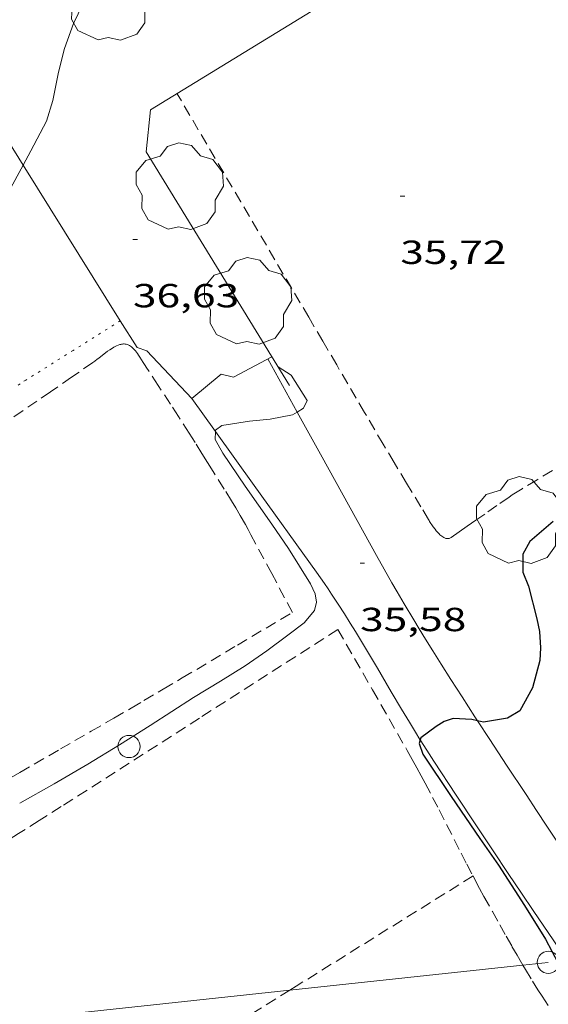
# Model space of a CAD drawing. Units: inches. Extents: x 453994 to 455009, y 4599498 to 4600017.
# Drawn here: x 454856 to 454880, y 4599551 to 4599596 of the extents above; entities that cross this region are included whole.
import ezdxf
from ezdxf.enums import TextEntityAlignment as Align

# ---------------------------------------------------------------- set-up
doc = ezdxf.new("R2010")
doc.units = ezdxf.units.IN
doc.header["$MEASUREMENT"] = 0
doc.linetypes.add('PUNTOS', pattern=[0.25, 0, -0.25])
doc.linetypes.add('TRAZOS', pattern=[0.75, 0.5, -0.25])
for name, color, linetype, lineweight in [('ARBRE', 7, 'Continuous', 0), ('CAMI i PISTA FORESTAL', 7, 'Continuous', 0), ('CORBA DE NIVELL', 7, 'Continuous', 0), ('CORBA MESTRA', 7, 'Continuous', 0), ('COTA ALTIMETRICA', 7, 'Continuous', 0), ('LIMIT DE PAVIMENT', 7, 'Continuous', 0), ('LIMIT ESPLANADA DE TERRA', 7, 'Continuous', 0), ('LINIA ELECTRICA', 7, 'Continuous', 0), ('MUR', 7, 'Continuous', 0), ('PAL', 7, 'Continuous', 0), ('PARCEL-LA DE CONREU', 7, 'Continuous', 0), ('PILAR', 7, 'Continuous', 0), ('TEXT DE CAMI', 7, 'Continuous', 0)]:
    doc.layers.add(name, color=color, linetype=linetype, lineweight=lineweight)
doc.styles.add('Style-Arial', font='ARIAL.TTF')
doc.linetypes.add('linelec', pattern='A,6.625,[5,dgnlstyle-mataro.shx,S=0.0088,R=0,X=0.1,Y=0],0.125,-1.25,[6,dgnlstyle-mataro.shx,S=0.014,R=0,X=0,Y=0],-1.25,0.125,[5,dgnlstyle-mataro.shx,S=0.0088,R=0,X=0.9,Y=1.1],6.625', length=16)

# ---------------------------------------------------------------- blocks, each defined once
blk = doc.blocks.new('ARBRE')
at = {"color": 0, "linetype": 'ByBlock', "lineweight": -2, "flags": 128}
blk.add_lwpolyline([(-0.507, -1.872), (-1.415, -1.448), (-1.697, -0.9400000000000001), (-1.675, -0.342), (-1.951, 0.138), (-1.943, 0.686), (-1.511, 1.208), (-0.871, 1.406), (-0.543, 1.846), (-0.027, 2.012), (0.541, 1.882), (0.933, 1.428), (1.495, 1.262), (1.921, 0.6940000000000001), (1.969, 0.068), (1.593, -0.562), (1.593, -1.098), (1.229, -1.618), (0.505, -1.886), (-0.049, -1.762), (-0.507, -1.872)], dxfattribs=at)
blk = doc.blocks.new('COTA')
at = {"color": 0, "linetype": 'ByBlock', "lineweight": -2}
blk.add_line((0, 0), (0.2, 0), dxfattribs=at)
blk = doc.blocks.new('PAL')
at = {"color": 0, "linetype": 'ByBlock', "lineweight": -2}
blk.add_circle((0, 0), 0.5000000000992941, dxfattribs=at)

msp = doc.modelspace()

# ---------------------------------------------------------------- linework, layer by layer
at = {"layer": 'CAMI i PISTA FORESTAL', "color": 7, "linetype": 'Continuous', "lineweight": 0}
for points in [[(454868.7326970457, 4599577.895101619, 36.01057694397721), (454867.4124088728, 4599580.28333657, 36.20405613068161)], [(454864.0073900803, 4599578.502359645, 36.13505602370401), (454865.069735225, 4599577.019684779, 35.99077602731262)], [(454876.8338392298, 4599564.018054664, 35.00959685579092), (454876.7143012715, 4599564.201241058, 35.02005429500802), (454876.137307145, 4599565.093246819, 35.07005437252801), (454875.6363123017, 4599565.875251831, 35.11505444229601), (454875.2023168415, 4599566.56225619, 35.15405450276162), (454874.8243208232, 4599567.164259992, 35.19005455857601), (454874.49732433, 4599567.693263293, 35.22305460973921), (454874.2133274103, 4599568.157266168, 35.25205465470081), (454873.9673301171, 4599568.564268665, 35.27805469501121), (454873.5393348786, 4599569.279273021, 35.32605476943041), (454873.2233384784, 4599569.818276254, 35.36305482679521), (454872.988341187, 4599570.223278666, 35.39305487330721), (454872.6413452774, 4599570.833282244, 35.43805494307521), (454872.2983493968, 4599571.446285797, 35.48705501904481), (454869.855379131, 4599575.864311182, 35.84605557563842), (454868.7326970457, 4599577.895101619, 36.01057694397721)], [(454865.069735225, 4599577.019684779, 35.99077602731262), (454866.8053647889, 4599574.59733236, 35.75505543455201), (454869.6033394975, 4599570.692305076, 35.37505484540001), (454869.7833378494, 4599570.438303317, 35.3510548081904), (454869.9553362344, 4599570.190301628, 35.32805477253122), (454870.1203346615, 4599569.949300002, 35.30705473997281), (454870.2783331234, 4599569.714298438, 35.28805471051522), (454870.5793301074, 4599569.255295442, 35.25105465315041), (454870.857327253, 4599568.822292662, 35.21905460353761), (454871.1133245466, 4599568.413290085, 35.19105456012641), (454871.3513219867, 4599568.027287682, 35.16605452136642), (454871.5713195736, 4599567.664285449, 35.1430544857072), (454871.9803150254, 4599566.981281288, 35.1030544236912), (454872.3353110233, 4599566.381277664, 35.06905437097761), (454872.9533039916, 4599565.328271342, 35.01305428415521), (454873.4202987443, 4599564.541266578, 34.97105421903841), (454873.7732948225, 4599563.952262986, 34.94005417097601), (454874.0412919071, 4599563.513260272, 34.91605413376642), (454874.2442897331, 4599563.185258224, 34.89705410430881), (454874.261249638, 4599563.158418312, 34.89551726599643)], [(454884.2660397081, 4599552.858339888, 34.26752815629648), (454882.010248744, 4599556.196188464, 34.50405349500161), (454881.3722549402, 4599557.143194773, 34.57005359732801), (454880.420264269, 4599558.567204203, 34.67005375236801), (454879.9462689516, 4599559.281208908, 34.71905382833761), (454879.4752736465, 4599559.99621359, 34.76705390275681), (454879.0112782839, 4599560.702218206, 34.81305397407521), (454878.1392869779, 4599562.026226874, 34.89505410120802), (454877.3772945904, 4599563.185234452, 34.96205420508482), (454876.8338392298, 4599564.018054664, 35.00959685579092)], [(454874.261249638, 4599563.158418312, 34.89551726599643), (454874.5532865019, 4599562.696255121, 34.8690540608976), (454874.8682833028, 4599562.210251977, 34.8390540143856), (454875.8732732747, 4599560.683241986, 34.74305386554721), (454876.7552645127, 4599559.348233224, 34.6580537337632), (454877.5292568657, 4599558.182225543, 34.58505362058401), (454878.2092501882, 4599557.163218803, 34.5210535213584), (454878.8062443608, 4599556.273212894, 34.46505343453602), (454879.3302392702, 4599555.495207711, 34.41605335856641), (454880.2522303957, 4599554.137198611, 34.33005322523201), (454880.9472237718, 4599553.122191763, 34.2660531260064), (454880.9645101262, 4599553.097167302, 34.26443971520929)]]:
    msp.add_polyline3d(points, dxfattribs=at)
at = {"layer": 'CORBA DE NIVELL', "color": 30, "linetype": 'Continuous', "lineweight": 0}
for points, elevation in [([(454860.7695407413, 4599599.020416024), (454860.3255356522, 4599598.440418493), (454859.3055203602, 4599596.633423431), (454858.7005096798, 4599595.349426031), (454858.2885004823, 4599594.221427407), (454858.0124919813, 4599593.157427854), (454857.8894867145, 4599592.488427749), (454857.7694820291, 4599591.895427741), (454857.4794745534, 4599590.969428505), (454856.773463337, 4599589.635431794), (454856.4271667129, 4599588.993220628)], 37.00005736480001), ([(454856.4271667129, 4599588.993220628), (454855.7834478715, 4599587.799436459), (454854.9124359592, 4599586.40744091), (454853.8524243155, 4599585.08944691), (454852.6344127682, 4599583.816454178), (454851.3444014735, 4599582.591462065), (454849.8693891256, 4599581.265471201), (454848.3483761676, 4599579.868480575), (454846.8653634735, 4599578.498489705), (454845.5003518046, 4599577.23949811), (454844.1533416734, 4599576.179506687), (454843.2033351472, 4599575.513512862), (454842.0293265742, 4599574.62352039), (454841.3303196253, 4599573.850524495), (454840.1583076561, 4599572.512531313), (454838.7152952289, 4599571.169540179), (454838.0567070896, 4599570.625249065)], 37.00005736480001), ([(454867.8744068348, 4599579.920332503), (454868.4604049586, 4599579.553327488), (454869.1773973749, 4599578.40732027), (454869.0253945519, 4599578.066320895), (454868.7326970457, 4599577.895101619)], 36.00005581440001), ([(454868.7326970457, 4599577.895101619), (454868.5193915215, 4599577.770324275), (454867.5243884766, 4599577.572331518), (454866.6013863627, 4599577.482338381), (454865.3453830042, 4599577.296347623), (454865.07238098, 4599577.085349367), (454865.069735225, 4599577.019684779)], 36.00005581440001), ([(454865.069735225, 4599577.019684779), (454865.0553777516, 4599576.663348841), (454865.3953736428, 4599576.052345314), (454866.3973639212, 4599574.566335409), (454867.5903528416, 4599572.862323714), (454868.3503456811, 4599571.763316244), (454869.3343351653, 4599570.176306317), (454869.5423320734, 4599569.726304041), (454869.6013292967, 4599569.348303008), (454869.5123263135, 4599568.973303102), (454869.048321421, 4599568.423305769), (454868.3123160764, 4599567.869310495), (454867.3673092924, 4599567.168316578), (454866.3973026366, 4599566.489322886), (454865.2932956517, 4599565.794330184), (454864.0782881987, 4599565.060338266), (454862.1332756685, 4599563.806351079), (454860.7572669643, 4599562.940360177), (454859.3302582115, 4599562.078369668), (454857.830249171, 4599561.193379677), (454856.2782400801, 4599560.312390088)], 36.00005581440001)]:
    msp.add_lwpolyline(points, dxfattribs=dict(at, elevation=elevation))
at = {"layer": 'CORBA MESTRA', "color": 30, "linetype": 'Continuous', "lineweight": 30, "elevation": 35.00005426400001, "flags": 128}
msp.add_lwpolyline([(454880.2223732985, 4599572.977228046), (454879.1843648452, 4599572.075234525), (454878.8603600255, 4599571.5062361), (454878.8723538831, 4599570.694234751), (454879.1173494903, 4599570.065231917), (454879.4923390243, 4599568.609226814), (454879.6093348429, 4599568.034225034), (454879.6663293316, 4599567.296223458), (454879.6243249872, 4599566.732222902)], dxfattribs=at)
at = {"layer": 'CORBA MESTRA', "color": 30, "linetype": 'Continuous', "lineweight": 30, "elevation": 35.00005426400001}
for points in [[(454879.6243249872, 4599566.732222902), (454879.3003151597, 4599565.503223456), (454878.7383064884, 4599564.475226126), (454878.1753030131, 4599564.132229866), (454877.1002999882, 4599563.953237744), (454876.8338392298, 4599564.018054664)], [(454876.8338392298, 4599564.018054664), (454876.5823001412, 4599564.079241869), (454875.7332991284, 4599564.119248373), (454875.3322975658, 4599563.995251224), (454874.9692952427, 4599563.763253618), (454874.2942903949, 4599563.262257963), (454874.261249638, 4599563.158418312)], [(454874.261249638, 4599563.158418312), (454874.2102882616, 4599562.998258192), (454874.3792849271, 4599562.524256174), (454875.6442724871, 4599560.626243634), (454876.9382600845, 4599558.727230872), (454877.7812523928, 4599557.541222637), (454878.9352403801, 4599555.72221106), (454879.8792303638, 4599554.209201552), (454880.4457927154, 4599553.134690496)]]:
    msp.add_lwpolyline(points, dxfattribs=at)
at = {"layer": 'LIMIT DE PAVIMENT', "color": 1, "linetype": 'Continuous', "lineweight": 20}
for points in [[(454855.7726423132, 4599590.042155656, 37.15203199248479), (454856.4271667129, 4599588.993220628, 37.05757158800412)], [(454856.4271667129, 4599588.993220628, 37.05757158800412), (454860.7951070262, 4599581.993198021, 36.42719415836386)], [(454860.7951070262, 4599581.993198021, 36.42719415836386), (454861.5444036372, 4599580.792381884, 36.31905630897761), (454861.9784032024, 4599580.646378363, 36.31905630897761), (454864.0073900803, 4599578.502359645, 36.13505602370401)], [(454864.0073900803, 4599578.502359645, 36.13505602370401), (454865.3274004731, 4599579.602351334, 36.20705613533281), (454865.8824002865, 4599579.46434691, 36.13505602370401), (454867.5924098878, 4599580.380335354, 36.20205612758081)]]:
    msp.add_polyline3d(points, dxfattribs=at)
at = {"layer": 'LIMIT ESPLANADA DE TERRA', "color": 7, "linetype": 'PUNTOS', "lineweight": 0}
for points in [[(454860.7951070262, 4599581.993198021, 36.43007543536373), (454858.6743981862, 4599580.660403456, 36.56205668572481), (454856.5533847912, 4599579.328417482, 36.695056891928), (454856.2933831285, 4599579.162419199, 36.710056915184), (454856.050381553, 4599579.004420796, 36.7230569353392)], [(454860.7954115886, 4599581.993389429, 36.43005648107201), (454860.7951070262, 4599581.993198021, 36.43007543536373)]]:
    msp.add_polyline3d(points, dxfattribs=at)
at = {"layer": 'LINIA ELECTRICA', "color": 1, "linetype": 'linelec', "lineweight": 0}
for points, elevation in [([(454868.4066998701, 4599551.919809797), (454878.8705392677, 4599553.04378017)], 35.28766709613303), ([(454839.3071534952, 4599548.794090184), (454868.4066998701, 4599551.919809797)], 35.81083021928357)]:
    msp.add_lwpolyline(points, dxfattribs=dict(at, elevation=elevation))
at = {"layer": 'LINIA ELECTRICA', "color": 1, "linetype": 'linelec', "lineweight": 0, "elevation": 35.09954406394385, "flags": 128}
msp.add_lwpolyline([(454878.8705392677, 4599553.04378017), (454880.0102226536, 4599553.166198942)], dxfattribs=at)
at = {"layer": 'MUR', "color": 1, "linetype": 'Continuous', "lineweight": 20}
msp.add_polyline3d([(454868.388401258, 4599579.080327299, 36.68705687952481), (454861.9624709722, 4599589.581392338, 37.47105809503842), (454862.157485577, 4599591.466393781, 37.67105840511841), (454879.2385916826, 4599601.960280447, 38.1010590717904)], dxfattribs=at)
at = {"layer": 'PARCEL-LA DE CONREU', "color": 7, "linetype": 'TRAZOS', "lineweight": 0}
for points, elevation in [([(454876.6312373282, 4599557.048235705), (454868.683236795, 4599552.092217096), (454868.4066998701, 4599551.919809797)], 35.27010135481571), ([(454876.6312420268, 4599557.048238635), (454876.6312373282, 4599557.048235705)], 35.27010133792646), ([(454868.4066998701, 4599551.919809797), (454860.7341421724, 4599547.136343885), (454859.6941050983, 4599546.490401483), (454858.7181444855, 4599545.887332495), (454858.0771255956, 4599545.494361499)], 35.29965973508589)]:
    msp.add_lwpolyline(points, dxfattribs=dict(at, elevation=elevation))
for points in [[(454873.6413761461, 4599574.697280648, 35.74005541129601), (454873.0853823556, 4599575.629286311, 35.74305541594721), (454872.6023877906, 4599576.44429124, 35.7470554221488), (454871.7623973081, 4599577.870299824, 35.75305543145121), (454870.5084116089, 4599580.011312657, 35.75905544075361), (454869.8814187631, 4599581.082319076, 35.76005544230401), (454869.2524259141, 4599582.153325508, 35.75905544075361), (454866.1984605662, 4599587.34435673, 35.7470554221488), (454863.3444929486, 4599592.195385905, 35.73605540509441)], [(454868.5213241397, 4599568.889310491, 36.41505645781601), (454867.5913359533, 4599570.636320255, 36.43505648882401), (454866.6613477593, 4599572.382330019, 36.45505651983201), (454866.5353493394, 4599572.616331338, 36.45705652293281), (454866.4143508059, 4599572.834332593, 36.45905652603361), (454866.1823535268, 4599573.240334984, 36.4610565291344), (454865.9743558751, 4599573.592337107, 36.46205653068482), (454865.7883579161, 4599573.899338995, 36.46305653223521), (454865.4593614502, 4599574.432342318, 36.46305653223521), (454864.9593667223, 4599575.229347346, 36.46205653068482), (454864.7093693621, 4599575.628349863, 36.46205653068482), (454864.461372005, 4599576.027352363, 36.46305653223521), (454864.1553752561, 4599576.518355446, 36.46505653533602), (454863.885378085, 4599576.946358158, 36.46705653843681), (454863.4073829891, 4599577.690362939, 36.47105654463842), (454863.0463866555, 4599578.247366542, 36.47405654928961), (454862.5003921371, 4599579.081371977, 36.48005655859202), (454861.9533976247, 4599579.916377421, 36.48705656944481), (454861.90939808, 4599579.985377863, 36.48805657099521), (454861.8253989666, 4599580.119378707, 36.49005657409601), (454861.6744005762, 4599580.362380229, 36.49605658339841), (454861.6164011539, 4599580.450380807, 36.4990565880496), (454861.5634016408, 4599580.525381326, 36.50105659115041), (454861.5164020536, 4599580.589381781, 36.50305659425121), (454861.473402389, 4599580.64238219, 36.50505659735201), (454861.435402664, 4599580.686382546, 36.5060565989024), (454861.402402886, 4599580.722382852, 36.50705660045281), (454861.3414032391, 4599580.781383406, 36.5090566035536), (454861.2944034697, 4599580.821383826, 36.51005660510401), (454861.2584036263, 4599580.849384142, 36.51005660510401), (454861.2034038066, 4599580.884384613, 36.51105660665441), (454861.1464039459, 4599580.914385092, 36.51105660665441), (454861.1024040066, 4599580.931385453, 36.51105660665441), (454861.059404031, 4599580.943385798, 36.51105660665441), (454861.017404019, 4599580.950386127, 36.51105660665441), (454860.9754039766, 4599580.953386449, 36.51105660665441), (454860.933403904, 4599580.952386768, 36.51105660665441), (454860.8924038176, 4599580.949387074, 36.51105660665441), (454860.8524037101, 4599580.943387368, 36.51105660665441), (454860.8134035889, 4599580.935387651, 36.51105660665441), (454860.7754034541, 4599580.925387925, 36.51105660665441), (454860.7004031406, 4599580.899388453, 36.51105660665441), (454860.6294028028, 4599580.869388945, 36.51105660665441), (454860.5614024471, 4599580.83638941, 36.51105660665441), (454860.4974020823, 4599580.801389841, 36.51105660665441), (454860.4374017161, 4599580.765390241, 36.51105660665441), (454860.3234009778, 4599580.691390991, 36.51105660665441), (454860.2244002933, 4599580.621391634, 36.51105660665441), (454860.0503990296, 4599580.490392751, 36.51105660665441), (454859.9223980724, 4599580.390393567, 36.51105660665441), (454859.8283973651, 4599580.316394166, 36.51105660665441), (454859.7583968469, 4599580.262394613, 36.51105660665441), (454859.6563961045, 4599580.185395268, 36.51105660665441), (454859.6073957479, 4599580.148395581, 36.51105660665441), (454859.5583954139, 4599580.114395902, 36.51105660665441), (454858.6073889544, 4599579.457402098, 36.51105660665441), (454857.6553825011, 4599578.801408304, 36.51105660665441), (454857.051378431, 4599578.388412246, 36.51005660510401), (454855.9943713064, 4599577.665419146, 36.50205659270081)], [(454880.1943906002, 4599575.263231804, 35.720055380288), (454879.511386438, 4599574.854236352, 35.70905536323362), (454878.8293822696, 4599574.44424089, 35.70305535393121), (454878.5353804557, 4599574.265242844, 35.7020553523808), (454878.3903795253, 4599574.1722438, 35.70305535393121), (454878.2473785751, 4599574.076244736, 35.70305535393121), (454877.7003748211, 4599573.693248292, 35.70605535858242), (454877.1533710595, 4599573.309251848, 35.71105536633441), (454876.7633683833, 4599573.036254384, 35.71905537873761), (454876.3733657074, 4599572.76325692, 35.72705539114082), (454876.0133632371, 4599572.511259261, 35.7320553988928), (454875.6523607654, 4599572.259261609, 35.735055403544), (454875.6183605534, 4599572.238261834, 35.735055403544), (454875.585360396, 4599572.224262063, 35.735055403544), (454875.5533602705, 4599572.214262291, 35.735055403544), (454875.5223601769, 4599572.208262516, 35.735055403544), (454875.4913601137, 4599572.206262749, 35.735055403544), (454875.4613600748, 4599572.207262977, 35.735055403544), (454875.4323600677, 4599572.212263205, 35.735055403544), (454875.4033600683, 4599572.218263435, 35.735055403544), (454875.3763600947, 4599572.227263654, 35.735055403544), (454875.3223601931, 4599572.251264101, 35.735055403544), (454875.272360328, 4599572.279264523, 35.735055403544), (454875.2263605071, 4599572.312264923, 35.735055403544), (454875.1823606968, 4599572.346265309, 35.735055403544), (454875.1413609065, 4599572.382265677, 35.735055403544), (454875.1043611222, 4599572.418266014, 35.735055403544), (454875.0343615676, 4599572.491266658, 35.735055403544), (454874.9753620072, 4599572.561267214, 35.735055403544), (454874.9253624077, 4599572.624267691, 35.735055403544), (454874.8413631425, 4599572.738268504, 35.735055403544), (454874.7823637035, 4599572.824269086, 35.735055403544), (454874.740364124, 4599572.888269504, 35.735055403544), (454874.6823647321, 4599572.980270087, 35.735055403544), (454874.654365015, 4599573.023270366, 35.735055403544), (454874.6293652949, 4599573.06527062, 35.735055403544), (454874.2833690682, 4599573.633274126, 35.73605540509441), (454873.6413761461, 4599574.697280648, 35.74005541129601)], [(454833.7816321636, 4599548.20056786, 36.39208796301273), (454833.9961146209, 4599548.330540576, 36.3910564206064), (454836.7001312339, 4599549.967522598, 36.38305640820321), (454838.7031435354, 4599551.179509279, 36.38005640355201), (454842.2091650414, 4599553.297485962, 36.38105640510241), (454844.8401811543, 4599554.883468457, 36.3840564097536), (454846.8141932212, 4599556.07045532, 36.3870564144048), (454849.7782113071, 4599557.848435587, 36.3910564206064), (454852.7452293521, 4599559.620415822, 36.3910564206064), (454853.4192334321, 4599560.020411328, 36.38905641750561), (454854.0522372512, 4599560.394407105, 36.38505641130401), (454855.242244377, 4599561.090399154, 36.37305639269921), (454856.2842505982, 4599561.697392189, 36.36005637254401), (454858.1112614507, 4599562.754379964, 36.33505633378401), (454859.4812695917, 4599563.5473708, 36.31905630897761), (454860.5082756985, 4599564.14236393, 36.31105629657441), (454861.2782802915, 4599564.590358782, 36.30905629347361), (454861.8542837416, 4599564.927354934, 36.310056295024), (454862.717288934, 4599565.435349174, 36.31505630277601), (454863.5792941476, 4599565.946343426, 36.32705632138081), (454866.0503091475, 4599567.418326959, 36.37105638959841), (454868.5213241397, 4599568.889310491, 36.41505645781601)], [(454870.5633214783, 4599568.121293806, 35.31905475857761), (454864.3532816748, 4599564.14433476, 35.25105465315041), (454858.1432418714, 4599560.167375713, 35.1830545477232), (454857.1542355655, 4599559.538382241, 35.1730545322192), (454856.2242297001, 4599558.955388394, 35.165054519816), (454855.3492242236, 4599558.412394192, 35.1580545089632), (454854.5262191159, 4599557.907399653, 35.15205449966081), (454853.7532143437, 4599557.436404787, 35.1470544919088), (454853.0282098812, 4599556.996409607, 35.14405448725761), (454851.6642015523, 4599556.177418686, 35.13705447640481), (454850.4681942881, 4599555.464426655, 35.13305447020321), (454848.3721816148, 4599554.222440633, 35.12705446090081), (454845.2271626109, 4599552.360461609, 35.12005445004801), (454843.6571530749, 4599551.424472071, 35.11605444384641), (454842.8741482872, 4599550.953477281, 35.1130544391952), (454842.0921434935, 4599550.481482483, 35.11105443609441), (454839.3071534952, 4599548.794090184, 35.1030589384706)], [(454870.5633214783, 4599568.121293806, 35.31905475857761), (454872.1173032874, 4599565.406277806, 35.31505475237601), (454873.6722850905, 4599562.690261796, 35.31105474617441), (454873.9002823862, 4599562.287259442, 35.31005474462401), (454874.1102798285, 4599561.90725726, 35.30905474307361), (454874.3042774129, 4599561.549255232, 35.30705473997281), (454874.4842751426, 4599561.213253345, 35.30505473687201), (454874.8172708483, 4599560.579249837, 35.30105473067041), (454875.1042670747, 4599560.023246797, 35.29605472291841), (454876.1002538003, 4599558.070236212, 35.27805469501121), (454876.3512504944, 4599557.583233552, 35.27405468880961), (454876.6312373282, 4599557.048235705, 35.2696453834063)], [(454876.6312373282, 4599557.048235705, 35.2696453834063), (454876.7322455614, 4599556.855229532, 35.26805467950721), (454876.9262431078, 4599556.492227498, 35.265054674856), (454877.1222406726, 4599556.131225451, 35.26305467175521), (454877.4972360869, 4599555.450221551, 35.25905466555361), (454877.8272320839, 4599554.855218124, 35.25605466090241), (454878.1202286003, 4599554.336215096, 35.25405465780161), (454878.3792255723, 4599553.884212431, 35.25205465470081), (454878.6072229362, 4599553.49021009, 35.2500546516), (454878.8092206392, 4599553.146208023, 35.24905465004961), (454878.8705392677, 4599553.04378017, 35.24905465004961)], [(454878.8705392677, 4599553.04378017, 35.24905465004961), (454878.9882186481, 4599552.847206201, 35.24905465004961), (454879.3052151789, 4599552.325202987, 35.24805464849921), (454879.546212601, 4599551.936200554, 35.2470546469488), (454879.7292106767, 4599551.645198716, 35.2470546469488), (454880.0082078238, 4599551.212195927, 35.2470546469488)]]:
    msp.add_polyline3d(points, dxfattribs=at)

# ---------------------------------------------------------------- block references
at = {"layer": 'ARBRE', "color": 3, "linetype": 'Continuous', "lineweight": 0, "xscale": 1.000001550400009, "yscale": 1.000001550399986, "zscale": 1.0000015504, "rotation": 359.9995652666707}
for p in [(454860.3025207905, 4599596.486415639, 37.00005736480001), (454863.4554611393, 4599587.980378528, 36.76705700355681), (454866.5224268336, 4599582.832347276, 36.32705632138081), (454878.7323710035, 4599572.979239356, 35.0030542686512)]:
    msp.add_blockref('ARBRE', p, dxfattribs=at)
at = {"layer": 'COTA ALTIMETRICA', "color": 7, "linetype": 'Continuous', "lineweight": 0, "xscale": 1.000001550400009, "yscale": 1.000001550399986, "zscale": 1.0000015504, "rotation": 359.9995652666707}
for p in [(454873.3634735942, 4599587.597302757, 35.72205538338881), (454861.3604401971, 4599585.648390808, 36.63205679425281), (454871.5583456091, 4599571.098290872, 35.5760551570304)]:
    msp.add_blockref('COTA', p, dxfattribs=at)
at = {"layer": 'PAL', "color": 7, "linetype": 'Continuous', "lineweight": 20, "xscale": 1.000001550400009, "yscale": 1.000001550399986, "zscale": 1.0000015504, "rotation": 359.9995652666707}
msp.add_blockref('PAL', (454861.1862670528, 4599562.864356804, 35.76705545315681), dxfattribs=at)
at = {"layer": 'PILAR', "color": 1, "linetype": 'Continuous', "lineweight": 20, "xscale": 1.000001550400009, "yscale": 1.000001550399986, "zscale": 1.0000015504, "rotation": 359.9995652666707}
msp.add_blockref('PAL', (454880.010222653, 4599553.166198941, 35.07905438648161), dxfattribs=at)

# ---------------------------------------------------------------- texts
at = {"layer": 'COTA ALTIMETRICA', "color": 7, "linetype": 'Continuous', "lineweight": 0, "style": 'Style-Arial', "width": 1.333331428571429}
for s, p in [('35,72', (454873.3634584192, 4599585.597299656, 35.72205538338881)), ('36,63', (454861.360425022, 4599583.648387708, 36.63205679425281)), ('35,58', (454871.558330434, 4599569.098287771, 35.5760551570304))]:
    msp.add_text(s, height=1.05000162792, rotation=359.99956526667, dxfattribs=at).set_placement(p, align=Align.TOP_LEFT)
at = {"layer": 'TEXT DE CAMI', "color": 7, "linetype": 'Continuous', "lineweight": 0, "style": 'Style-Arial', "width": 1.118369366104052}
msp.add_text("Camí de les Vinyes d'en Sumells", height=2.449995798467598, rotation=39.06704860000333, dxfattribs=at).set_placement((454845.1843440525, 4599594.698962837), align=Align.MIDDLE_CENTER)

doc.saveas('drawing.dxf')
